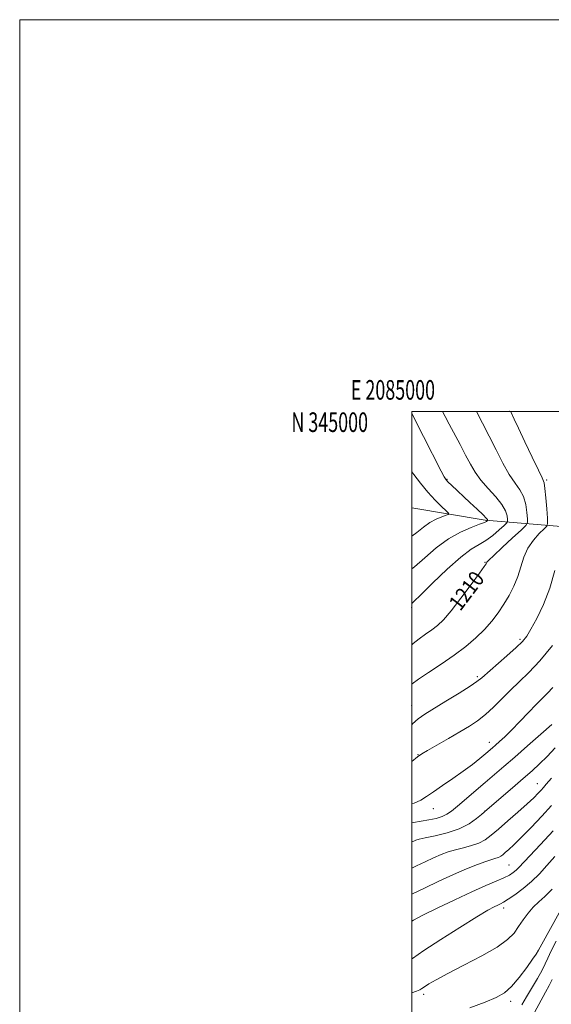
# Model space of a CAD drawing. Extents: x 2084800 to 2087700, y 342300 to 345200.
# Drawn here: x 2084800 to 2085071, y 344697 to 345200 of the extents above; entities that cross this region are included whole.
import ezdxf
from ezdxf.enums import TextEntityAlignment as Align

# ---------------------------------------------------------------- set-up
doc = ezdxf.new("R2010")
doc.units = 0
doc.header["$MEASUREMENT"] = 0
for name, color, linetype, lineweight in [('32000', 7, 'Continuous', 0), ('32001', 7, 'Continuous', 0), ('DTM HARD BREAKLINE', 7, 'Continuous', 0), ('DTM SPOT ELEVATION', 2, 'Continuous', 13), ('INDEX CONTOUR', 41, 'Continuous', 13), ('INDEX CONTOUR LABEL', 244, 'Continuous', 0), ('INTERMEDIATE CONTOUR', 44, 'Continuous', 0)]:
    doc.layers.add(name, color=color, linetype=linetype, lineweight=lineweight)
doc.styles.add('Style-ITALICS', font='ITALICS.shx')
doc.styles.add('Style-WORKING', font='WORKING.shx')

msp = doc.modelspace()

# ---------------------------------------------------------------- linework, layer by layer
at = {"layer": '32000', "flags": 128}
for points in [[(2084800, 342300), (2087700, 342300), (2087700, 345200), (2084800, 345200), (2084800, 342300)], [(2085000, 342500), (2087500, 342500), (2087500, 345000), (2085000, 345000), (2085000, 342500)]]:
    msp.add_lwpolyline(points, dxfattribs=at)
at = {"layer": 'DTM HARD BREAKLINE'}
msp.add_polyline3d([(2085000, 344950.857, 1217.865), (2085037.48, 344944.45, 1214.24), (2085082.34, 344940.76, 1205.48), (2085115.85, 344945.43, 1200.58), (2085156.22, 344944.53, 1194.93), (2085187.39, 344935.12, 1191.6), (2085220.79, 344920.72, 1186.47), (2085246.41, 344911.03, 1180.8)], dxfattribs=at)
at = {"layer": 'DTM SPOT ELEVATION'}
for p in [(2085050, 345000, 1208.03), (2085018.01, 344965.39, 1213.87), (2085068.86, 344964.96, 1207.77), (2085037.34, 344922.97, 1210.1), (2085000, 344900, 1211.79), (2085055.118, 344883.627, 1206.3), (2085033.36, 344864.585, 1206.267), (2085000, 344850, 1206.87), (2085039.478, 344831.018, 1202.574), (2085003.16, 344824.69, 1204.06), (2085063.95, 344809.871, 1196.8), (2085011.05, 344797.19, 1201.23), (2085037.391, 344795.961, 1198.008), (2085049.553, 344768.438, 1192.939), (2085046.777, 344746.454, 1189.548), (2085063.928, 344723.592, 1185.99), (2085006.02, 344702.34, 1187.61), (2085050.389, 344698.821, 1185.587)]:
    msp.add_point(p, dxfattribs=at)
at = {"layer": 'INDEX CONTOUR'}
for points in [[(2085000.0001, 344880.751, 1210), (2085000.71, 344881.466, 1210), (2085003.792, 344883.942, 1210), (2085007.054, 344886.2429, 1210), (2085010.203, 344888.426, 1210), (2085013.0961, 344890.671, 1210), (2085016.188, 344893.655, 1210), (2085020.084, 344898.184, 1210), (2085025.089, 344904.632, 1210), (2085030.312, 344911.661, 1210), (2085034.562, 344917.503, 1210), (2085036.966, 344920.85, 1210), (2085037.918, 344922.229, 1210), (2085038.335, 344922.981, 1210), (2085039.289, 344924.027, 1210), (2085041.77, 344926.45, 1210), (2085046.169, 344930.589, 1210), (2085051.33, 344935.389, 1210), (2085055.713, 344939.446, 1210), (2085058.155, 344941.804, 1210), (2085059.007, 344943.297, 1210), (2085059.0019, 344945.202, 1210), (2085058.713, 344948.442, 1210), (2085058.093, 344952.514, 1210), (2085056.94, 344956.557, 1210), (2085055.106, 344960.003, 1210), (2085052.659, 344963.448, 1210), (2085049.723, 344967.781, 1210), (2085046.43, 344973.609, 1210), (2085042.948, 344980.42, 1210), (2085039.451, 344987.421, 1210), (2085036.091, 344993.971, 1210), (2085032.932, 345000, 1210)], [(2085000.0001, 344789.911, 1200), (2085000.8461, 344790.073, 1200), (2085004.807, 344790.732, 1200), (2085008.73, 344791.434, 1200), (2085012.388, 344792.237, 1200), (2085015.487, 344793.175, 1200), (2085017.911, 344794.33, 1200), (2085020.245, 344795.9949, 1200), (2085023.248, 344798.511, 1200), (2085037.45, 344810.555, 1200), (2085042.155, 344814.5629, 1200), (2085046.946, 344818.678, 1200), (2085052.477, 344823.476, 1200), (2085059.08, 344829.2491, 1200), (2085065.801, 344835.174, 1200), (2085071.364, 344840.1419, 1200)], [(2085000.0001, 344720.496, 1190), (2085000.287, 344720.697, 1190), (2085006.148, 344724.735, 1190), (2085014.7881, 344730.394, 1190), (2085024.532, 344736.594, 1190), (2085033.096, 344741.9191, 1190), (2085038.748, 344745.305, 1190), (2085041.971, 344747.094, 1190), (2085043.7991, 344747.983, 1190), (2085045.188, 344748.619, 1190), (2085046.775, 344749.457, 1190), (2085049.119, 344750.901, 1190), (2085052.587, 344753.247, 1190), (2085056.774, 344756.3589, 1190), (2085061.088, 344759.991, 1190), (2085065.088, 344763.945, 1190), (2085068.957, 344768.208, 1190), (2085073.032, 344772.817, 1190)]]:
    msp.add_polyline3d(points, dxfattribs=at)
at = {"layer": 'INTERMEDIATE CONTOUR'}
for points in [[(2085000.0001, 344860.753, 1208), (2085000.221, 344860.962, 1208), (2085003.421, 344863.325, 1208), (2085008.597, 344866.76, 1208), (2085015.006, 344870.968, 1208), (2085021.603, 344875.495, 1208), (2085027.526, 344879.968, 1208), (2085032.652, 344884.333, 1208), (2085037.043, 344888.619, 1208), (2085040.781, 344892.862, 1208), (2085044.015, 344897.138, 1208), (2085046.914, 344901.53, 1208), (2085049.6001, 344906.106, 1208), (2085052.0041, 344910.858, 1208), (2085054.011, 344915.762, 1208), (2085057.186, 344925.669, 1208), (2085059.2321, 344930.27, 1208), (2085062.029, 344934.345, 1208), (2085065.033, 344937.672, 1208), (2085067.495, 344940.027, 1208), (2085068.85, 344941.428, 1208), (2085069.28, 344942.862, 1208), (2085069.153, 344945.556, 1208), (2085068.794, 344950.2641, 1208), (2085068.341, 344955.83, 1208), (2085067.893, 344960.62, 1208), (2085067.435, 344963.596, 1208), (2085066.526, 344966.087, 1208), (2085064.615, 344970.015, 1208), (2085061.412, 344976.631, 1208), (2085057.6579, 344984.492, 1208), (2085054.356, 344991.487, 1208), (2085052.268, 344995.995, 1208), (2085050.717, 344999.465, 1208), (2085050.454, 345000, 1208)], [(2085000.0001, 344901.963, 1212), (2085001.03, 344902.94, 1212), (2085004.544, 344906.347, 1212), (2085010.63, 344912.309, 1212), (2085018.032, 344919.384, 1212), (2085025.036, 344925.627, 1212), (2085030.346, 344929.618, 1212), (2085034.336, 344932.04, 1212), (2085037.795, 344934.102, 1212), (2085041.298, 344936.699, 1212), (2085044.5459, 344939.467, 1212), (2085047.027, 344941.7271, 1212), (2085048.377, 344943.029, 1212), (2085048.85, 344943.838, 1212), (2085048.85, 344944.847, 1212), (2085048.632, 344946.62, 1212), (2085047.845, 344949.199, 1212), (2085045.988, 344952.495, 1212), (2085042.789, 344956.3839, 1212), (2085038.891, 344960.601, 1212), (2085035.165, 344964.843, 1212), (2085032.251, 344968.92, 1212), (2085029.855, 344973.095, 1212), (2085027.448, 344977.743, 1212), (2085024.661, 344983.06, 1212), (2085019.1169, 344993.476, 1212), (2085017.083, 344997.355, 1212), (2085015.721, 345000, 1212)], [(2085000.0001, 344919.576, 1214), (2085001.448, 344920.7, 1214), (2085006.626, 344925.235, 1214), (2085012.459, 344930.295, 1214), (2085018.636, 344934.935, 1214), (2085024.787, 344938.416, 1214), (2085030.307, 344940.802, 1214), (2085034.53, 344942.357, 1214), (2085037.005, 344943.328, 1214), (2085038.127, 344943.88, 1214), (2085038.503, 344944.158, 1214), (2085038.648, 344944.298, 1214), (2085038.698, 344944.384, 1214), (2085038.698, 344944.493, 1214), (2085038.599, 344944.753, 1214), (2085037.987, 344945.519, 1214), (2085036.356, 344947.204, 1214), (2085033.408, 344950.039, 1214), (2085029.678, 344953.539, 1214), (2085020.269, 344962.295, 1214), (2085018.54, 344963.937, 1214), (2085017.444, 344965.097, 1214), (2085016.446, 344966.628, 1214), (2085014.9, 344969.559, 1214), (2085005.939, 344987.182, 1214), (2085003.026, 344992.868, 1214), (2085000.269, 344998.474, 1214), (2085000.0001, 344999.07, 1214)], [(2085000.0001, 344936.27, 1216), (2085002.51, 344938.125, 1216), (2085005.984, 344940.908, 1216), (2085009.193, 344943.24, 1216), (2085012.409, 344945, 1216), (2085015.344, 344946.225, 1216), (2085017.564, 344946.994, 1216), (2085018.706, 344947.455, 1216), (2085018.682, 344948.038, 1216), (2085017.47, 344949.241, 1216), (2085015.114, 344951.4581, 1216), (2085011.91, 344954.659, 1216), (2085008.219, 344958.707, 1216), (2085004.424, 344963.349, 1216), (2085000.985, 344967.863, 1216), (2085000.0001, 344969.207, 1216)], [(2085000.0001, 344839.9251, 1206), (2085000.429, 344840.422, 1206), (2085003.27, 344843.053, 1206), (2085006.564, 344845.354, 1206), (2085017.376, 344851.995, 1206), (2085024.118, 344856.19, 1206), (2085029.759, 344859.769, 1206), (2085033.239, 344862.106, 1206), (2085035.637, 344863.985, 1206), (2085048.504, 344875.215, 1206), (2085053.255, 344879.461, 1206), (2085056.423, 344882.539, 1206), (2085058.606, 344885.275, 1206), (2085060.798, 344888.886, 1206), (2085063.732, 344894.3169, 1206), (2085067.104, 344901.418, 1206), (2085070.351, 344909.768, 1206), (2085073.02, 344918.799, 1206)], [(2085000.0001, 344821.135, 1204), (2085000.0859, 344821.2099, 1204), (2085002.926, 344823.599, 1204), (2085005.083, 344825.128, 1204), (2085008.034, 344826.868, 1204), (2085018.707, 344832.983, 1204), (2085024.54, 344836.367, 1204), (2085029.4261, 344839.303, 1204), (2085033.585, 344842.093, 1204), (2085037.512, 344845.226, 1204), (2085041.608, 344849.046, 1204), (2085045.889, 344853.3209, 1204), (2085050.274, 344857.677, 1204), (2085054.758, 344861.933, 1204), (2085059.637, 344866.689, 1204), (2085065.2821, 344872.739, 1204), (2085071.799, 344880.452, 1204)], [(2085000.0001, 344799.719, 1202), (2085001.252, 344800.046, 1202), (2085004.5779, 344801.468, 1202), (2085007.537, 344803.3381, 1202), (2085011.014, 344805.811, 1202), (2085015.633, 344808.964, 1202), (2085020.947, 344812.5551, 1202), (2085026.244, 344816.261, 1202), (2085030.916, 344819.778, 1202), (2085034.762, 344822.871, 1202), (2085037.685, 344825.3219, 1202), (2085041.2, 344828.318, 1202), (2085042.735, 344829.651, 1202), (2085044.751, 344831.435, 1202), (2085047.428, 344833.918, 1202), (2085050.875, 344837.31, 1202), (2085055.076, 344841.651, 1202), (2085059.502, 344846.301, 1202), (2085063.499, 344850.4511, 1202), (2085069.214, 344856.152, 1202), (2085071.867, 344859.024, 1202)], [(2085000.0001, 344780.182, 1198), (2085000.97, 344780.6289, 1198), (2085002.013, 344781.047, 1198), (2085003.7159, 344781.533, 1198), (2085006.872, 344782.24, 1198), (2085011.947, 344783.3139, 1198), (2085018.106, 344784.848, 1198), (2085024.185, 344786.924, 1198), (2085029.215, 344789.515, 1198), (2085033.001, 344792.159, 1198), (2085035.5431, 344794.285, 1198), (2085038.489, 344796.84, 1198), (2085051.3, 344807.808, 1198), (2085056.854, 344812.583, 1198), (2085061.38, 344816.525, 1198), (2085065.213, 344820.031, 1198), (2085068.9979, 344823.789, 1198), (2085073.176, 344828.252, 1198)], [(2085000.0001, 344766.849, 1196), (2085002.353, 344767.982, 1196), (2085006.833, 344770.112, 1196), (2085011.128, 344772.086, 1196), (2085014.985, 344773.738, 1196), (2085018.616, 344775.097, 1196), (2085022.35, 344776.245, 1196), (2085026.397, 344777.275, 1196), (2085030.482, 344778.343, 1196), (2085034.21, 344779.619, 1196), (2085037.367, 344781.286, 1196), (2085040.464, 344783.582, 1196), (2085044.19, 344786.7619, 1196), (2085048.968, 344790.91, 1196), (2085054.146, 344795.437, 1196), (2085058.8, 344799.59, 1196), (2085062.218, 344802.777, 1196), (2085064.515, 344805.066, 1196), (2085066.015, 344806.69, 1196), (2085067.127, 344807.99, 1196), (2085068.59, 344809.7389, 1196), (2085071.227, 344812.817, 1196)], [(2085000.0001, 344753.497, 1194), (2085000.371, 344753.678, 1194), (2085006.458, 344756.615, 1194), (2085013.802, 344760.105, 1194), (2085021.287, 344763.543, 1194), (2085027.958, 344766.428, 1194), (2085033.516, 344768.662, 1194), (2085037.829, 344770.249, 1194), (2085040.847, 344771.236, 1194), (2085042.858, 344771.838, 1194), (2085044.235, 344772.313, 1194), (2085045.329, 344772.891, 1194), (2085046.402, 344773.687, 1194), (2085047.6941, 344774.789, 1194), (2085049.462, 344776.345, 1194), (2085052.041, 344778.7389, 1194), (2085055.7841, 344782.4171, 1194), (2085060.808, 344787.569, 1194), (2085066.292, 344793.369, 1194), (2085071.179, 344798.738, 1194)], [(2085000.0001, 344739.793, 1192), (2085000.854, 344740.311, 1192), (2085005.582, 344742.753, 1192), (2085013.008, 344746.4111, 1192), (2085021.928, 344750.699, 1192), (2085030.621, 344754.748, 1192), (2085037.693, 344757.88, 1192), (2085043.075, 344760.175, 1192), (2085047.024, 344761.903, 1192), (2085049.814, 344763.308, 1192), (2085051.772, 344764.544, 1192), (2085053.238, 344765.739, 1192), (2085054.633, 344767.125, 1192), (2085060.206, 344773.15, 1192), (2085065.647, 344778.956, 1192), (2085072.057, 344785.869, 1192)], [(2085000.0001, 344703.081, 1188), (2085002.402, 344704.02, 1188), (2085004.021, 344704.743, 1188), (2085005.173, 344705.407, 1188), (2085006.53, 344706.304, 1188), (2085008.76, 344707.717, 1188), (2085012.5, 344709.885, 1188), (2085018.381, 344713.037, 1188), (2085026.604, 344717.248, 1188), (2085035.6421, 344721.973, 1188), (2085043.536, 344726.513, 1188), (2085048.837, 344730.352, 1188), (2085052.128, 344733.699, 1188), (2085054.504, 344736.947, 1188), (2085056.868, 344740.372, 1188), (2085059.373, 344743.787, 1188), (2085061.98, 344746.886, 1188), (2085064.713, 344749.548, 1188), (2085067.835, 344752.372, 1188), (2085071.666, 344756.1421, 1188)], [(2085029.649, 344695.589, 1186), (2085037.445, 344698.421, 1186), (2085043.105, 344700.721, 1186), (2085047.2309, 344703.101, 1186), (2085050.8771, 344706.391, 1186), (2085054.8069, 344711.062, 1186), (2085058.618, 344716.169, 1186), (2085061.615, 344720.413, 1186), (2085063.38, 344722.976, 1186), (2085064.609, 344724.956, 1186), (2085066.2781, 344727.936, 1186), (2085075.153, 344744.018, 1186)], [(2085056.165, 344696.955, 1184), (2085058.545, 344701.074, 1184), (2085064.104, 344710.507, 1184), (2085066.453, 344714.69, 1184), (2085068.059, 344717.945, 1184), (2085069.389, 344720.942, 1184), (2085071.103, 344724.606, 1184), (2085073.651, 344729.544, 1184)], [(2085062.552, 344693.151, 1182), (2085068.26, 344703.4261, 1182), (2085070.105, 344706.831, 1182), (2085071.572, 344709.944, 1182)]]:
    msp.add_polyline3d(points, dxfattribs=at)

# ---------------------------------------------------------------- texts
at = {"layer": '32001', "style": 'Style-WORKING', "width": 0.67}
msp.add_text('E 2085000', height=10, dxfattribs=at).set_placement((2084990.3687, 345006), align=Align.CENTER)
msp.add_text('N 345000', height=10, dxfattribs=at).set_placement((2084977.6687, 344999.5), align=Align.TOP_RIGHT)
at = {"layer": 'INDEX CONTOUR LABEL', "style": 'Style-ITALICS', "width": 0.875}
msp.add_text('1210', height=8, rotation=52.799999, dxfattribs=at).set_placement((2085024.699, 344897.606, 1210))

doc.saveas('drawing.dxf')
